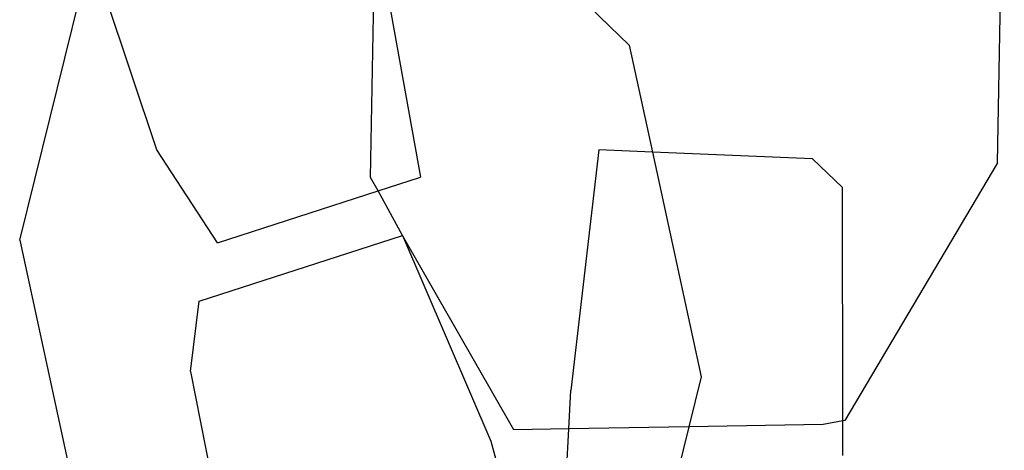
# Model space of a CAD drawing. Units: millimetres. Extents: x -9999 to 364954, y -3372 to 9233.
# Drawn here: x 8726 to 8748, y 4627 to 4636 of the extents above; entities that cross this region are included whole.
import ezdxf

# ---------------------------------------------------------------- set-up
doc = ezdxf.new("R2010")
doc.units = ezdxf.units.MM
doc.layers.add('VP-EQ', color=7, linetype='Continuous', true_color=0x8a3492)

# ---------------------------------------------------------------- blocks, each defined once
blk = doc.blocks.new('2404C')
at = {"layer": 'VP-EQ', "color": 0}
for p, q in [((18076.7624, -857.4873), (18076.7776, -856.6485)), ((18075.5555, -856.854), (18075.9356, -857.2229)), ((18074.5681, -857.6607), (18074.7279, -857.0152)), ((18074.876, -857.4577), (18074.7279, -857.0152)), ((18075.3555, -857.52), (18075.3649, -857.0015)), ((18075.3937, -857.1076), (18075.4677, -857.5189)), ((18075.9356, -857.2229), (18075.9878, -857.4633)), ((18075.0118, -857.6667), (18074.876, -857.4577)), ((18075.868, -857.4582), (18075.8049, -857.9978)), ((18075.9878, -857.4633), (18075.868, -857.4582)), ((18075.9878, -857.4633), (18076.0972, -857.9671)), ((18076.3469, -857.4783), (18075.9878, -857.4633)), ((18076.4142, -857.5424), (18076.3469, -857.4783)), ((18076.7624, -857.4873), (18076.4201, -858.0647)), ((18075.3724, -857.5498), (18075.3555, -857.52)), ((18075.3724, -857.5498), (18075.4677, -857.5189)), ((18075.0118, -857.6667), (18075.3724, -857.5498)), ((18075.4271, -857.6499), (18075.3724, -857.5498)), ((18076.4154, -858.0656), (18076.4142, -857.5424)), ((18074.5681, -857.6607), (18074.6994, -858.2655)), ((18074.9708, -857.7971), (18075.4271, -857.6499)), ((18075.4271, -857.6499), (18075.625, -858.1115)), ((18075.677, -858.086), (18075.4271, -857.6499)), ((18074.9512, -857.9553), (18074.9708, -857.7971)), ((18074.9512, -857.9553), (18074.999, -858.1973)), ((18076.0972, -857.9671), (18076.0694, -858.0793)), ((18075.8002, -858.0839), (18075.8049, -857.9978)), ((18076.0694, -858.0793), (18075.8002, -858.0839)), ((18076.0694, -858.0793), (18075.9928, -858.3887)), ((18076.3711, -858.0741), (18076.0694, -858.0793)), ((18076.4154, -858.0656), (18076.3711, -858.0741)), ((18076.4201, -858.0647), (18076.4154, -858.0656)), ((18076.4155, -858.1433), (18076.4154, -858.0656)), ((18075.8002, -858.0839), (18075.677, -858.086)), ((18075.7886, -858.2991), (18075.8002, -858.0839)), ((18075.625, -858.1115), (18075.6743, -858.2858))]:
    blk.add_line(p, q, dxfattribs=at)
blk = doc.blocks.new('VPL-19-2404C')
at = {"layer": 'VP-EQ', "color": 0, "xscale": 10, "yscale": 10, "zscale": 10}
blk.add_blockref('2404C', (-172019.955, 13207.896), dxfattribs=at)

msp = doc.modelspace()

# ---------------------------------------------------------------- block references
msp.add_blockref('VPL-19-2404C', (0, 0))

doc.saveas('drawing.dxf')
